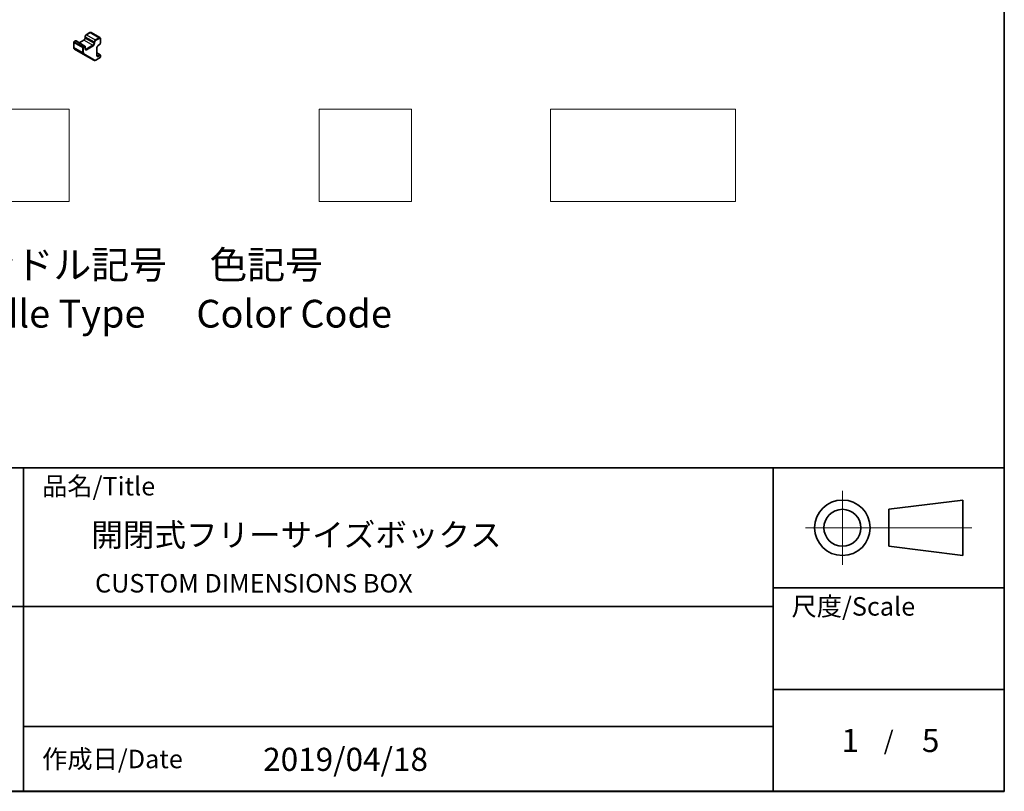
# Model space of a CAD drawing. Units: millimetres. Extents: x 65 to 7339, y 28 to 1300.
# Drawn here: x 1346 to 1825, y 36 to 411 of the extents above; entities that cross this region are included whole.
import ezdxf
from ezdxf.enums import TextEntityAlignment as Align

# ---------------------------------------------------------------- set-up
doc = ezdxf.new("R2010")
doc.units = ezdxf.units.MM
doc.header["$LTSCALE"] = 4.5
for name, color, linetype, lineweight in [('Border (ISO)', 7, 'Continuous', 35), ('Sketch Geometry (ISO)', 7, 'Continuous', 18), ('Symbol (ISO)', 7, 'Continuous', 18), ('Title (ISO)', 7, 'Continuous', 35), ('Visible (ISO)', 7, 'Continuous', 35), ('Visible Narrow (ISO)', 7, 'Continuous', 25)]:
    doc.layers.add(name, color=color, linetype=linetype, lineweight=lineweight)
doc.styles.add('Note Text (TK)', font='txt')
doc.styles.add('文字スタイル67', font='arial.ttf')

# ---------------------------------------------------------------- blocks, each defined once
blk = doc.blocks.new('図面枠 tk図枠')
at = {"layer": 'Border (ISO)'}
for p in [(405.5, 289), (14.5, 8)]:
    blk.add_line(p, (405.5, 8), dxfattribs=at)
blk = doc.blocks.new('表題欄 tk表題欄')
at = {"layer": 'Title (ISO)'}
for p, q in [((74.71, 244.05), (255.71, 244.05)), ((149.71, 244.05), (149.71, 209.05)), ((230.71, 244.05), (230.71, 209.05)), ((255.71, 244.05), (255.71, 209.05)), ((243.21, 239.55), (251.21, 240.55)), ((251.21, 234.55), (251.21, 240.55)), ((243.21, 239.55), (243.21, 235.55)), ((243.21, 235.55), (251.21, 234.55)), ((230.71, 231.05), (255.71, 231.05)), ((74.71, 229.05), (230.71, 229.05)), ((230.71, 220.05), (255.71, 220.05)), ((149.71, 216.05), (230.71, 216.05)), ((255.71, 209.05), (74.71, 209.05))]:
    blk.add_line(p, q, dxfattribs=at)
at = {"layer": 'Title (ISO)', "color": 4, "linetype": 'Continuous', "lineweight": 18}
for p, q in [((238.21, 241.55), (238.21, 233.55)), ((252.21, 237.55), (234.21, 237.55))]:
    blk.add_line(p, q, dxfattribs=at)
at = {"layer": 'Title (ISO)'}
for radius in [3, 2]:
    blk.add_circle((238.21, 237.55), radius, dxfattribs=at)
at = {"layer": 'Title (ISO)', "color": 1, "char_height": 2, "attachment_point": 4, "line_spacing_factor": 1.5, "style": 'Note Text (TK)'}
for s, insert in [('\\fＭＳ Ｐゴシック|b0|i0;\\H2.0000;品名/Title', (151.71, 242.05)), ('\\fＭＳ Ｐゴシック|b0|i0;\\H2.0000;尺度/Scale', (232.71, 229.05)), ('\\fＭＳ Ｐゴシック|b0|i0;\\H2.0000;作成日/Date', (151.71, 212.55))]:
    blk.add_mtext(s, dxfattribs=dict(at, insert=insert))
at = {"layer": 'Title (ISO)', "color": 7, "insert": (243.21, 214.55), "char_height": 2, "attachment_point": 5, "line_spacing_factor": 1.5, "style": 'Note Text (TK)'}
blk.add_mtext('\\fＭＳ Ｐゴシック|b0|i0;\\H2.0000;/', dxfattribs=at)
at = {"layer": 'Title (ISO)', "color": 7}
for tag, p, height, style in [('<品名>_001', (157.03, 235.53), 2.5, 'Note Text (TK)'), ('<Title>_001', (157.43, 230.55), 2, '文字スタイル67'), ('<総ページ数>_001', (246.8, 213.3), 2.5, 'Note Text (TK)'), ('<ページ_No.>_001', (238.1, 213.3), 2.5, 'Note Text (TK)'), ('作成日_001', (175.6, 211.26), 2.5, 'Note Text (TK)')]:
    blk.add_attdef(tag, p, '', height=height, dxfattribs=dict(at, style=style))
at = {"layer": 'Title (ISO)', "color": 7, "style": 'Note Text (TK)'}
for tag, p in [('<尺度>', (243.21, 223.55)), ('<承認>', (87.21, 217.05))]:
    blk.add_attdef(tag, text='', height=2.5, dxfattribs=at).set_placement(p, align=Align.MIDDLE_CENTER)

msp = doc.modelspace()

# ---------------------------------------------------------------- linework, layer by layer
at = {"layer": 'Sketch Geometry (ISO)'}
for p, q in [((1279.9838, 367.9688), (1369.9838, 367.9688)), ((1369.9838, 367.9688), (1369.9838, 322.9688)), ((1491.4838, 322.9688), (1491.4838, 367.9688)), ((1491.4838, 367.9688), (1536.4838, 367.9688)), ((1536.4838, 367.9688), (1536.4838, 322.9688)), ((1603.9838, 322.9688), (1603.9838, 367.9688)), ((1603.9838, 367.9688), (1693.9838, 367.9688)), ((1693.9838, 367.9688), (1693.9838, 322.9688)), ((1369.9838, 322.9688), (1279.9838, 322.9688)), ((1536.4838, 322.9688), (1491.4838, 322.9688)), ((1693.9838, 322.9688), (1603.9838, 322.9688))]:
    msp.add_line(p, q, dxfattribs=at)
at = {"layer": 'Visible (ISO)'}
for p, q in [((1377.6651, 403.2193), (1377.6651, 402.6181)), ((1380.0442, 405.2022), (1378.1928, 404.1333)), ((1380.576, 405.2306), (1384.8572, 402.7588)), ((1385.0985, 402.2841), (1385.0985, 400.1463)), ((1372.1111, 400.4804), (1372.1111, 398.0276)), ((1373.0438, 401.1606), (1372.2339, 400.6929)), ((1373.2893, 401.1606), (1377.5705, 398.6888)), ((1377.0358, 401.528), (1374.8443, 400.2628)), ((1377.6932, 398.4762), (1377.6932, 397.4074)), ((1383.4208, 397.8416), (1383.4208, 394.1006)), ((1384.5708, 399.2323), (1384.0502, 398.9317)), ((1372.5219, 397.1783), (1376.8031, 394.7065)), ((1376.8031, 394.7065), (1381.9108, 391.7577)), ((1384.9758, 393.0529), (1382.8517, 391.8265)), ((1383.4208, 395.3111), (1384.9758, 394.4133)), ((1385.0985, 394.2008), (1385.0985, 393.2655))]:
    msp.add_line(p, q, dxfattribs=at)
for centre, start, end in [((1372.3566, 400.4804), 120, 180), ((1373.1665, 400.948), 60, 120), ((1377.4478, 398.4762), 0, 60), ((1384.8531, 394.2008), 0, 60), ((1384.8531, 393.2655), 300, 0)]:
    msp.add_arc(centre, 0.2455, start, end, dxfattribs=at)
for points, knots in [([(1377.6651, 402.6181), (1377.6651, 402.5586), (1377.658, 402.491), (1377.6271, 402.3457), (1377.603, 402.2676), (1377.5386, 402.11), (1377.4979, 402.0305), (1377.4044, 401.88), (1377.3515, 401.8091), (1377.2406, 401.6848), (1377.1827, 401.6312), (1377.0953, 401.565), (1377.065, 401.5449), (1377.0358, 401.528)], [4.71238898, 4.71238898, 4.71238898, 4.71238898, 4.98463482, 4.98463482, 5.26573517, 5.26573517, 5.55358161, 5.55358161, 5.84310904, 5.84310904, 6.12880282, 6.12880282, 6.28318531, 6.28318531, 6.28318531, 6.28318531]), ([(1378.1928, 404.1333), (1378.1312, 404.0977), (1378.0739, 404.0537), (1377.9683, 403.9531), (1377.92, 403.8965), (1377.834, 403.7747), (1377.7963, 403.7094), (1377.7338, 403.574), (1377.709, 403.5039), (1377.6747, 403.3622), (1377.6651, 403.2906), (1377.6651, 403.2193)], [3.14159265, 3.14159265, 3.14159265, 3.14159265, 3.45575192, 3.45575192, 3.76991118, 3.76991118, 4.08407045, 4.08407045, 4.39822972, 4.39822972, 4.71238898, 4.71238898, 4.71238898, 4.71238898]), ([(1380.576, 405.2306), (1380.5417, 405.2504), (1380.5047, 405.2654), (1380.4294, 405.2851), (1380.391, 405.2899), (1380.3159, 405.2907), (1380.279, 405.2868), (1380.2078, 405.2724), (1380.1734, 405.2619), (1380.107, 405.2357), (1380.075, 405.22), (1380.0442, 405.2022)], [2.35619449, 2.35619449, 2.35619449, 2.35619449, 2.513274123, 2.513274123, 2.670353756, 2.670353756, 2.827433388, 2.827433388, 2.984513021, 2.984513021, 3.141592654, 3.141592654, 3.141592654, 3.141592654]), ([(1384.8572, 402.7588), (1384.8915, 402.739), (1384.923, 402.7145), (1384.9777, 402.6591), (1385.001, 402.6283), (1385.0393, 402.5636), (1385.0544, 402.5298), (1385.0775, 402.4609), (1385.0856, 402.4258), (1385.0961, 402.3552), (1385.0985, 402.3197), (1385.0985, 402.2841)], [3.926990817, 3.926990817, 3.926990817, 3.926990817, 4.08407045, 4.08407045, 4.241150082, 4.241150082, 4.398229715, 4.398229715, 4.555309348, 4.555309348, 4.71238898, 4.71238898, 4.71238898, 4.71238898]), ([(1372.1111, 398.0276), (1372.1111, 397.957), (1372.1159, 397.8879), (1372.1359, 397.7537), (1372.1511, 397.6886), (1372.193, 397.564), (1372.2197, 397.5044), (1372.2855, 397.3933), (1372.3246, 397.3417), (1372.415, 397.2503), (1372.4662, 397.2104), (1372.5219, 397.1783)], [4.71238898, 4.71238898, 4.71238898, 4.71238898, 4.869468613, 4.869468613, 5.026548246, 5.026548246, 5.183627878, 5.183627878, 5.340707511, 5.340707511, 5.497787144, 5.497787144, 5.497787144, 5.497787144]), ([(1384.0502, 398.9317), (1383.9986, 398.9019), (1383.9437, 398.862), (1383.8332, 398.7626), (1383.7777, 398.7026), (1383.6734, 398.568), (1383.6249, 398.4931), (1383.5413, 398.3369), (1383.5063, 398.2556), (1383.4541, 398.0974), (1383.4367, 398.0205), (1383.423, 397.9117), (1383.4208, 397.8753), (1383.4208, 397.8416)], [3.14159265, 3.14159265, 3.14159265, 3.14159265, 3.41383849, 3.41383849, 3.69493885, 3.69493885, 3.98278528, 3.98278528, 4.27231271, 4.27231271, 4.55800649, 4.55800649, 4.71238898, 4.71238898, 4.71238898, 4.71238898]), ([(1385.0985, 400.1463), (1385.0985, 400.0751), (1385.089, 400.0035), (1385.0547, 399.8618), (1385.0299, 399.7917), (1384.9674, 399.6562), (1384.9297, 399.591), (1384.8437, 399.4691), (1384.7953, 399.4126), (1384.6898, 399.312), (1384.6325, 399.2679), (1384.5708, 399.2323)], [4.71238898, 4.71238898, 4.71238898, 4.71238898, 5.02654825, 5.02654825, 5.34070751, 5.34070751, 5.65486678, 5.65486678, 5.96902604, 5.96902604, 6.28318531, 6.28318531, 6.28318531, 6.28318531]), ([(1377.6932, 397.4074), (1377.6932, 397.373), (1377.6956, 397.3414), (1377.704, 397.2847), (1377.7101, 397.2597), (1377.7244, 397.2171), (1377.7326, 397.1996), (1377.7493, 397.1714), (1377.7578, 397.1607), (1377.7742, 397.144), (1377.7822, 397.138), (1377.7908, 397.133)], [4.71238898, 4.71238898, 4.71238898, 4.71238898, 4.869468613, 4.869468613, 5.026548246, 5.026548246, 5.183627878, 5.183627878, 5.340707511, 5.340707511, 5.497787144, 5.497787144, 5.497787144, 5.497787144]), ([(1383.4208, 394.1006), (1383.4208, 394.0662), (1383.4231, 394.0345), (1383.4316, 393.9779), (1383.4377, 393.9529), (1383.452, 393.9103), (1383.4601, 393.8928), (1383.4769, 393.8646), (1383.4853, 393.8539), (1383.5018, 393.8372), (1383.5098, 393.8312), (1383.5183, 393.8262)], [4.71238898, 4.71238898, 4.71238898, 4.71238898, 4.869468613, 4.869468613, 5.026548246, 5.026548246, 5.183627878, 5.183627878, 5.340707511, 5.340707511, 5.497787144, 5.497787144, 5.497787144, 5.497787144]), ([(1382.8517, 391.8265), (1382.7905, 391.7912), (1382.7283, 391.7608), (1382.602, 391.711), (1382.5381, 391.6917), (1382.4092, 391.6656), (1382.3443, 391.659), (1382.2151, 391.6604), (1382.1509, 391.6685), (1382.0265, 391.701), (1381.9664, 391.7255), (1381.9108, 391.7577)], [6.283185307, 6.283185307, 6.283185307, 6.283185307, 6.44026494, 6.44026494, 6.597344573, 6.597344573, 6.754424205, 6.754424205, 6.911503838, 6.911503838, 7.068583471, 7.068583471, 7.068583471, 7.068583471])]:
    msp.add_open_spline(points, degree=3, knots=knots, dxfattribs=at)
at = {"layer": 'Visible Narrow (ISO)'}
for p, q in [((1377.737, 402.5179), (1377.737, 403.1191)), ((1377.737, 403.1191), (1382.0182, 400.6474)), ((1377.737, 402.5179), (1382.0182, 400.0461)), ((1378.3156, 404.1212), (1380.1669, 405.1901)), ((1378.3156, 404.1212), (1382.5968, 401.6494)), ((1380.1669, 405.1901), (1384.4481, 402.7183)), ((1384.4481, 402.7183), (1382.5968, 401.6494)), ((1382.7703, 401.3488), (1384.6217, 402.4177)), ((1372.183, 400.3802), (1376.4642, 397.9084)), ((1372.183, 397.9274), (1372.183, 400.3802)), ((1376.4642, 395.4556), (1372.183, 397.9274)), ((1372.3566, 400.6808), (1373.1665, 401.1484)), ((1376.6378, 398.209), (1372.3566, 400.6808)), ((1373.1665, 401.1484), (1377.4478, 398.6766)), ((1374.9162, 400.2212), (1377.1585, 401.5158)), ((1376.4642, 397.9084), (1376.4642, 395.4556)), ((1377.4478, 398.6766), (1376.6378, 398.209)), ((1376.8114, 397.9084), (1377.6213, 398.376)), ((1376.8114, 395.4556), (1376.8114, 397.9084)), ((1377.1585, 401.5158), (1381.4397, 399.0441)), ((1377.6213, 398.376), (1377.6213, 397.3072)), ((1381.4397, 399.0441), (1378.1999, 397.1735)), ((1378.3734, 396.8729), (1381.6133, 398.7434)), ((1382.0182, 400.6474), (1382.0182, 400.0461)), ((1382.3654, 400.0461), (1382.3654, 400.6474)), ((1383.3489, 397.7414), (1383.3489, 394.0003)), ((1384.6217, 399.3447), (1384.101, 399.0441)), ((1385.0267, 402.1839), (1385.0267, 400.0461)), ((1382.207, 391.87), (1377.0994, 394.8189)), ((1377.6932, 397.4661), (1378.1999, 397.1735)), ((1385.0267, 393.1653), (1382.9025, 391.9389)), ((1383.4208, 395.2281), (1384.8531, 394.4012)), ((1383.4208, 394.1593), (1383.9274, 393.8667)), ((1384.8531, 394.4012), (1383.9274, 393.8667)), ((1384.101, 393.5661), (1385.0267, 394.1006)), ((1385.0267, 394.1006), (1385.0267, 393.1653))]:
    msp.add_line(p, q, dxfattribs=at)
for centre, major_axis, ratio, start_param, end_param in [((1377.1585, 402.1839), (0.4091, 0.7086), 0.57735027, 3.92699082, 5.49778714), ((1377.9106, 403.2193), (-0.2455, 0), 0.57735027, 0, 0.78539816), ((1377.9106, 402.6181), (-0.2455, 0), 0.57735027, 0, 0.78539816), ((1378.3156, 403.4531), (0.4091, 0.7086), 0.57735027, 0.78539816, 2.35619449), ((1378.3156, 403.9208), (-0.1227, 0.2126), 0.57735027, 5.49778714, 6.28318531), ((1380.1669, 404.9896), (-0.1227, 0.2126), 0.57735027, 5.49778714, 6.28318531), ((1380.1669, 404.522), (0.4091, 0.7086), 0.57735027, 0, 0.78539816), ((1384.4481, 402.0503), (0.4091, 0.7086), 0.57735027, 0, 0.78539816), ((1384.4481, 402.5179), (-0.1227, 0.2126), 0.57735027, 3.92699082, 5.49778714), ((1384.6217, 401.9501), (0.2864, 0.496), 0.57735027, 5.49778714, 7.06858347), ((1384.8531, 402.2841), (0.2455, 0), 0.57735027, 5.49778714, 6.28318531), ((1372.3566, 400.4804), (-0.2455, 0), 0.57735027, 0, 0.78539816), ((1372.3566, 398.0276), (-0.2455, 0), 0.57735027, 0, 0.78539816), ((1372.3566, 400.4804), (0.1227, 0.2126), 0.57735027, 0.78539816, 2.35619449), ((1373.3401, 398.5954), (-0.8182, -1.4171), 0.57735027, 5.49778714, 6.28318531), ((1372.3566, 400.4804), (-0.1227, 0.2126), 0.57735027, 5.49778714, 6.28318531), ((1373.1665, 400.948), (-0.1227, 0.2126), 0.57735027, 5.49778714, 6.28318531), ((1373.1665, 400.948), (0.1227, 0.2126), 0.57735027, 0, 0.78539816), ((1376.6378, 398.0086), (-0.1227, -0.2126), 0.57735027, 3.92699082, 5.49778714), ((1376.6378, 398.0086), (0.2455, 0), 0.57735027, 3.92699082, 5.49778714), ((1376.6378, 398.0086), (-0.1227, 0.2126), 0.57735027, 3.92699082, 5.49778714), ((1377.1585, 401.3154), (-0.1227, 0.2126), 0.57735027, 5.49778714, 6.28318531), ((1377.4478, 398.4762), (0.1227, 0.2126), 0.57735027, 0, 0.78539816), ((1377.4478, 398.4762), (0.1227, -0.2126), 0.57735027, 0.78539816, 2.35619449), ((1377.4478, 398.4762), (0.2455, 0), 0.57735027, 5.49778714, 6.28318531), ((1381.4397, 399.7121), (-0.4091, -0.7086), 0.57735027, 0.78539816, 2.35619449), ((1381.4397, 398.8437), (-0.1227, 0.2126), 0.57735027, 3.92699082, 5.49778714), ((1381.6133, 399.6119), (0.5318, 0.9211), 0.57735027, 3.92699082, 5.49778714), ((1382.5968, 400.9814), (-0.4091, -0.7086), 0.57735027, 3.92699082, 5.49778714), ((1382.1918, 400.7476), (-0.2455, 0), 0.57735027, 0.78539816, 2.35619449), ((1382.1918, 400.1463), (-0.2455, 0), 0.57735027, 0.78539816, 2.35619449), ((1382.7703, 400.8812), (0.2864, 0.496), 0.57735027, 0.78539816, 2.35619449), ((1382.5968, 401.449), (-0.1227, 0.2126), 0.57735027, 3.92699082, 5.49778714), ((1384.101, 398.1756), (-0.5318, -0.9211), 0.57735027, 3.92699082, 5.49778714), ((1383.1753, 397.8416), (0.2455, 0), 0.57735027, 5.49778714, 6.28318531), ((1383.9274, 399.1443), (0.1227, -0.2126), 0.57735027, 0, 0.78539816), ((1384.4481, 399.4449), (0.1227, -0.2126), 0.57735027, 0, 0.78539816), ((1384.6217, 399.8123), (-0.2864, -0.496), 0.57735027, 0.78539816, 2.35619449), ((1384.8531, 400.1463), (0.2455, 0), 0.57735027, 5.49778714, 6.28318531), ((1376.6378, 395.5558), (0.2455, 0), 0.57735027, 3.92699082, 5.49778714), ((1377.6213, 396.1237), (-0.8182, -1.4171), 0.57735027, 5.49778714, 6.28318531), ((1376.9259, 394.9191), (-0.1227, -0.2126), 0.81649658, 0, 1.57079633), ((1377.7949, 396.0235), (-0.6955, -1.2046), 0.57735027, 5.49778714, 6.28318531), ((1377.4478, 397.4074), (0.2455, 0), 0.57735027, 5.49778714, 6.28318531), ((1378.3734, 397.7414), (-0.5318, -0.9211), 0.57735027, 5.49778714, 7.06858347), ((1378.1999, 397.8416), (-0.4091, -0.7086), 0.57735027, 0, 0.78539816), ((1378.1999, 396.9731), (0.1227, -0.2126), 0.57735027, 0.78539816, 2.35619449), ((1383.1753, 394.1006), (0.2455, 0), 0.57735027, 5.49778714, 6.28318531), ((1384.101, 394.4346), (-0.5318, -0.9211), 0.57735027, 5.49778714, 7.06858347), ((1383.9274, 394.5348), (-0.4091, -0.7086), 0.57735027, 0, 0.78539816), ((1383.9274, 393.6663), (0.1227, -0.2126), 0.57735027, 0.78539816, 2.35619449), ((1384.8531, 394.2008), (0.1227, 0.2126), 0.57735027, 0, 0.78539816), ((1384.8531, 394.2008), (0.1227, -0.2126), 0.57735027, 0.78539816, 2.35619449), ((1384.8531, 393.2655), (0.1227, -0.2126), 0.57735027, 0, 0.78539816), ((1384.8531, 394.2008), (0.2455, 0), 0.57735027, 5.49778714, 6.28318531), ((1384.8531, 393.2655), (0.2455, 0), 0.57735027, 5.49778714, 6.28318531), ((1382.0335, 391.9702), (-0.1227, -0.2126), 0.81649658, 0, 1.57079633), ((1382.9025, 393.0746), (-0.6955, -1.2046), 0.57735027, 0, 0.78539816), ((1382.7289, 392.0391), (0.1227, -0.2126), 0.57735027, 0, 0.78539816)]:
    msp.add_ellipse(centre, major_axis=major_axis, ratio=ratio, start_param=start_param, end_param=end_param, dxfattribs=at)

# ---------------------------------------------------------------- block references
at = {"xscale": 4.5, "yscale": 4.5, "zscale": 4.5}
msp.add_blockref('図面枠 tk図枠', (0, 0), dxfattribs=at)
msp.add_blockref('表題欄 tk表題欄', (674.0603, -904.7373), dxfattribs=at).add_auto_attribs({'<品名>_001': '開閉式フリーサイズボックス', '作成日_001': '2019/04/18', '<Title>_001': 'CUSTOM DIMENSIONS BOX', '<ページ_No.>_001': '1', '<総ページ数>_001': '5'})

# ---------------------------------------------------------------- texts
at = {"layer": 'Symbol (ISO)', "color": 7, "insert": (968.7554, 304.1467), "char_height": 13.5000005, "attachment_point": 4, "line_spacing_factor": 1.058182, "style": 'Note Text (TK)'}
msp.add_mtext('\\fＭＳ Ｐゴシック|b0|i0;\\H13.5000;ケース型番  FCWS                    -                     -   75    \\PProduct Number  \\P                                   W                    D                    ハンドル記号     色記号\\P                                                                                Handle Type      Color Code ', dxfattribs=at)

doc.saveas('drawing.dxf')
